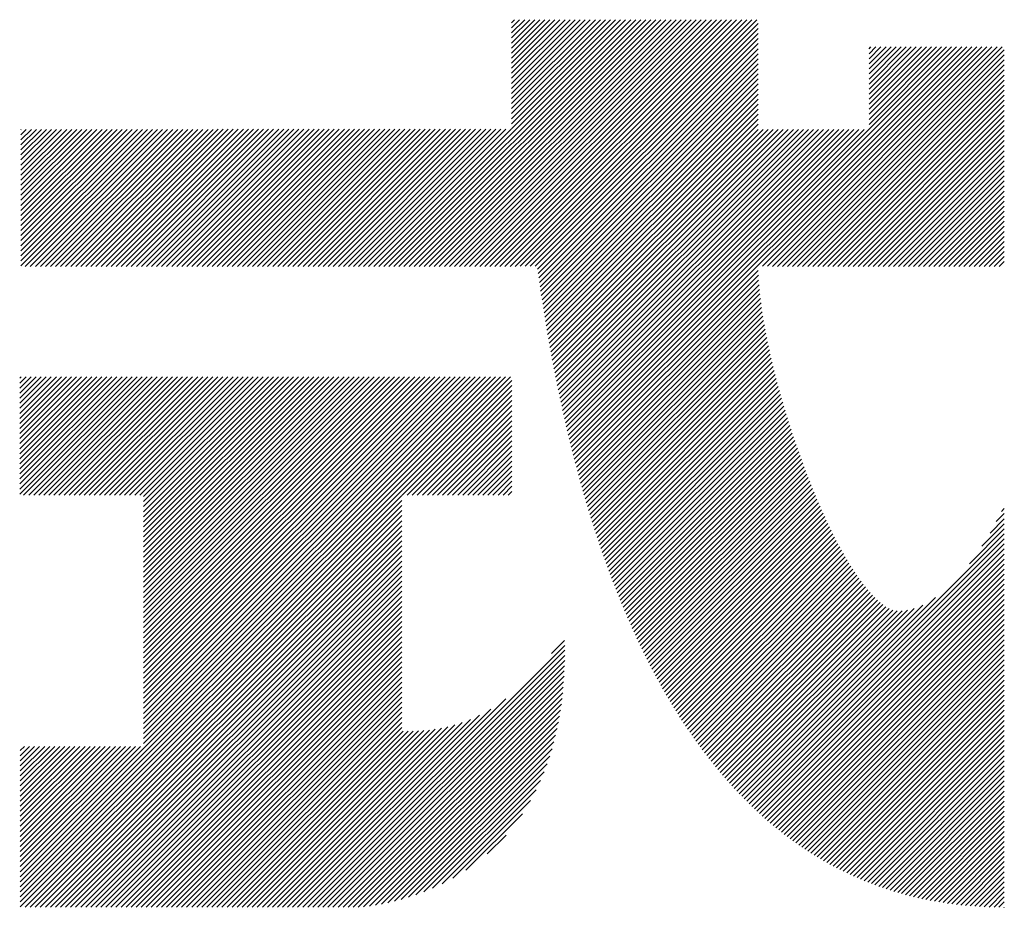
# Model space of a CAD drawing. Extents: x 64 to 2102, y 27 to 1414.
# Drawn here: x 1689 to 1707, y 51 to 66 of the extents above; entities that cross this region are included whole.
import ezdxf

# ---------------------------------------------------------------- set-up
doc = ezdxf.new("R2010")
doc.units = 0
doc.header["$LTSCALE"] = 5
doc.header["$MEASUREMENT"] = 0
doc.layers.add('_A-0_', color=7, linetype='CONTINUOUS')

msp = doc.modelspace()

# ---------------------------------------------------------------- linework, layer by layer
at = {"layer": '_A-0_', "color": 7, "linetype": 'Continuous'}
for p, q in [((1695.675, 61.866), (1699.999, 66.19)), ((1695.764, 61.866), (1700.088, 66.19)), ((1695.852, 61.866), (1700.176, 66.19)), ((1695.941, 61.866), (1700.264, 66.19)), ((1696.029, 61.866), (1700.353, 66.19)), ((1696.117, 61.866), (1700.441, 66.19)), ((1696.206, 61.867), (1700.53, 66.19)), ((1696.294, 61.867), (1700.618, 66.19)), ((1696.383, 61.867), (1700.706, 66.19)), ((1696.471, 61.867), (1700.795, 66.19)), ((1696.56, 61.867), (1700.883, 66.19)), ((1696.648, 61.867), (1700.972, 66.19)), ((1696.736, 61.867), (1701.06, 66.19)), ((1696.825, 61.867), (1701.148, 66.19)), ((1696.913, 61.867), (1701.237, 66.19)), ((1697.002, 61.867), (1701.325, 66.19)), ((1697.09, 61.867), (1701.413, 66.19)), ((1697.179, 61.867), (1701.502, 66.19)), ((1697.267, 61.867), (1701.59, 66.19)), ((1697.356, 61.867), (1701.679, 66.19)), ((1697.444, 61.867), (1701.767, 66.19)), ((1697.532, 61.867), (1701.855, 66.19)), ((1697.621, 61.867), (1701.944, 66.19)), ((1697.709, 61.867), (1702.032, 66.19)), ((1697.798, 61.867), (1702.121, 66.19)), ((1697.886, 61.867), (1702.209, 66.19)), ((1697.975, 61.867), (1702.297, 66.19)), ((1697.999, 64.279), (1699.911, 66.19)), ((1697.999, 64.367), (1699.822, 66.19)), ((1697.999, 64.455), (1699.734, 66.19)), ((1697.999, 64.544), (1699.646, 66.19)), ((1697.999, 64.632), (1699.557, 66.19)), ((1697.999, 64.721), (1699.469, 66.19)), ((1697.999, 64.809), (1699.381, 66.19)), ((1697.999, 64.897), (1699.292, 66.19)), ((1697.999, 64.986), (1699.204, 66.19)), ((1697.999, 65.074), (1699.115, 66.19)), ((1697.999, 65.163), (1699.027, 66.19)), ((1697.999, 65.251), (1698.939, 66.19)), ((1697.999, 65.339), (1698.85, 66.19)), ((1697.999, 65.428), (1698.762, 66.19)), ((1697.999, 65.516), (1698.673, 66.19)), ((1697.999, 65.604), (1698.585, 66.19)), ((1697.999, 65.693), (1698.497, 66.19)), ((1697.999, 65.781), (1698.408, 66.19)), ((1697.999, 65.87), (1698.32, 66.19)), ((1697.999, 65.958), (1698.232, 66.19)), ((1697.999, 66.046), (1698.143, 66.19)), ((1697.999, 66.135), (1698.055, 66.19)), ((1698.063, 61.867), (1702.319, 66.124)), ((1698.151, 61.868), (1702.319, 66.035)), ((1698.24, 61.868), (1702.319, 65.947)), ((1698.328, 61.868), (1702.319, 65.858)), ((1698.417, 61.868), (1702.319, 65.77)), ((1698.978, 58.981), (1705.709, 65.713)), ((1698.995, 58.91), (1705.797, 65.713)), ((1699.012, 58.839), (1705.886, 65.713)), ((1699.029, 58.768), (1705.974, 65.713)), ((1699.046, 58.697), (1706.063, 65.713)), ((1699.064, 58.626), (1706.151, 65.713)), ((1702.394, 61.868), (1706.239, 65.713)), ((1702.482, 61.868), (1706.328, 65.713)), ((1702.571, 61.867), (1706.416, 65.713)), ((1702.659, 61.867), (1706.504, 65.713)), ((1702.747, 61.867), (1706.593, 65.713)), ((1704.263, 64.355), (1705.621, 65.713)), ((1704.263, 64.443), (1705.532, 65.713)), ((1704.263, 64.532), (1705.444, 65.713)), ((1704.263, 64.62), (1705.355, 65.713)), ((1704.263, 64.709), (1705.267, 65.713)), ((1704.263, 64.797), (1705.179, 65.713)), ((1704.263, 64.885), (1705.09, 65.713)), ((1704.263, 64.974), (1705.002, 65.713)), ((1704.263, 65.062), (1704.913, 65.713)), ((1704.263, 65.15), (1704.825, 65.713)), ((1704.263, 65.239), (1704.737, 65.713)), ((1704.263, 65.327), (1704.648, 65.713)), ((1704.263, 65.416), (1704.56, 65.713)), ((1704.263, 65.504), (1704.472, 65.713)), ((1704.263, 65.592), (1704.383, 65.713)), ((1704.263, 65.681), (1704.295, 65.713)), ((1698.456, 61.818), (1702.319, 65.682)), ((1698.467, 61.741), (1702.319, 65.593)), ((1702.836, 61.867), (1706.631, 65.662)), ((1702.924, 61.867), (1706.631, 65.574)), ((1698.478, 61.663), (1702.319, 65.505)), ((1698.489, 61.586), (1702.319, 65.416)), ((1703.012, 61.867), (1706.631, 65.485)), ((1703.1, 61.867), (1706.631, 65.397)), ((1698.5, 61.509), (1702.319, 65.328)), ((1698.511, 61.432), (1702.319, 65.24)), ((1703.189, 61.867), (1706.631, 65.309)), ((1703.277, 61.867), (1706.631, 65.22)), ((1698.523, 61.355), (1702.319, 65.151)), ((1698.535, 61.279), (1702.319, 65.063)), ((1703.365, 61.867), (1706.631, 65.132)), ((1703.454, 61.866), (1706.631, 65.043)), ((1698.547, 61.202), (1702.319, 64.975)), ((1698.559, 61.126), (1702.319, 64.886)), ((1703.542, 61.866), (1706.631, 64.955)), ((1703.63, 61.866), (1706.631, 64.867)), ((1698.571, 61.05), (1702.319, 64.798)), ((1698.583, 60.974), (1702.319, 64.709)), ((1703.718, 61.866), (1706.631, 64.778)), ((1703.807, 61.866), (1706.631, 64.69)), ((1698.596, 60.898), (1702.319, 64.621)), ((1698.608, 60.822), (1702.319, 64.533)), ((1703.895, 61.866), (1706.631, 64.601)), ((1703.983, 61.866), (1706.631, 64.513)), ((1698.621, 60.746), (1702.319, 64.444)), ((1698.634, 60.671), (1702.319, 64.356)), ((1704.072, 61.866), (1706.631, 64.425)), ((1704.16, 61.866), (1706.631, 64.336)), ((1689.409, 61.875), (1691.801, 64.268)), ((1689.409, 61.964), (1691.713, 64.268)), ((1689.409, 62.052), (1691.625, 64.268)), ((1689.409, 62.141), (1691.536, 64.268)), ((1689.409, 62.229), (1691.448, 64.268)), ((1689.409, 62.317), (1691.359, 64.268)), ((1689.409, 62.406), (1691.271, 64.268)), ((1689.409, 62.494), (1691.182, 64.268)), ((1689.409, 62.583), (1691.094, 64.268)), ((1689.409, 62.671), (1691.006, 64.268)), ((1689.409, 62.759), (1690.917, 64.268)), ((1689.409, 62.848), (1690.829, 64.268)), ((1689.409, 62.936), (1690.74, 64.268)), ((1689.409, 63.025), (1690.652, 64.267)), ((1689.409, 63.113), (1690.563, 64.267)), ((1689.409, 63.201), (1690.475, 64.267)), ((1689.409, 63.29), (1690.387, 64.267)), ((1689.409, 63.378), (1690.298, 64.267)), ((1689.409, 63.466), (1690.21, 64.267)), ((1689.409, 63.555), (1690.121, 64.267)), ((1689.409, 63.643), (1690.033, 64.267)), ((1689.409, 63.732), (1689.944, 64.267)), ((1689.409, 63.82), (1689.856, 64.267)), ((1689.409, 63.908), (1689.768, 64.267)), ((1689.409, 63.997), (1689.679, 64.267)), ((1689.409, 64.085), (1689.591, 64.267)), ((1689.409, 64.174), (1689.502, 64.267)), ((1689.409, 64.262), (1689.414, 64.267)), ((1689.485, 61.863), (1691.89, 64.268)), ((1689.573, 61.863), (1691.978, 64.268)), ((1689.662, 61.863), (1692.067, 64.268)), ((1689.75, 61.863), (1692.155, 64.268)), ((1689.838, 61.863), (1692.244, 64.268)), ((1689.927, 61.863), (1692.332, 64.268)), ((1690.015, 61.863), (1692.42, 64.268)), ((1690.104, 61.863), (1692.509, 64.268)), ((1690.192, 61.863), (1692.597, 64.268)), ((1690.281, 61.863), (1692.686, 64.268)), ((1690.369, 61.863), (1692.774, 64.268)), ((1690.458, 61.863), (1692.863, 64.269)), ((1690.546, 61.863), (1692.951, 64.269)), ((1690.634, 61.864), (1693.039, 64.269)), ((1690.723, 61.864), (1693.128, 64.269)), ((1690.811, 61.864), (1693.216, 64.269)), ((1690.9, 61.864), (1693.305, 64.269)), ((1690.988, 61.864), (1693.393, 64.269)), ((1691.077, 61.864), (1693.482, 64.269)), ((1691.165, 61.864), (1693.57, 64.269)), ((1691.253, 61.864), (1693.658, 64.269)), ((1691.342, 61.864), (1693.747, 64.269)), ((1691.43, 61.864), (1693.835, 64.269)), ((1691.519, 61.864), (1693.924, 64.269)), ((1691.607, 61.864), (1694.012, 64.269)), ((1691.696, 61.864), (1694.101, 64.269)), ((1691.784, 61.864), (1694.189, 64.269)), ((1691.872, 61.864), (1694.278, 64.269)), ((1691.961, 61.864), (1694.366, 64.269)), ((1692.049, 61.864), (1694.454, 64.269)), ((1692.138, 61.864), (1694.543, 64.269)), ((1692.226, 61.864), (1694.631, 64.269)), ((1692.315, 61.864), (1694.72, 64.269)), ((1692.403, 61.864), (1694.808, 64.269)), ((1692.492, 61.865), (1694.897, 64.27)), ((1692.58, 61.865), (1694.985, 64.27)), ((1692.668, 61.865), (1695.073, 64.27)), ((1692.757, 61.865), (1695.162, 64.27)), ((1692.845, 61.865), (1695.25, 64.27)), ((1692.934, 61.865), (1695.339, 64.27)), ((1693.022, 61.865), (1695.427, 64.27)), ((1693.111, 61.865), (1695.516, 64.27)), ((1693.199, 61.865), (1695.604, 64.27)), ((1693.287, 61.865), (1695.692, 64.27)), ((1693.376, 61.865), (1695.781, 64.27)), ((1693.464, 61.865), (1695.869, 64.27)), ((1693.553, 61.865), (1695.958, 64.27)), ((1693.641, 61.865), (1696.046, 64.27)), ((1693.73, 61.865), (1696.135, 64.27)), ((1693.818, 61.865), (1696.223, 64.27)), ((1693.907, 61.865), (1696.311, 64.27)), ((1693.995, 61.865), (1696.4, 64.27)), ((1694.083, 61.865), (1696.488, 64.27)), ((1694.172, 61.865), (1696.577, 64.27)), ((1694.26, 61.865), (1696.665, 64.27)), ((1694.349, 61.866), (1696.754, 64.27)), ((1694.437, 61.866), (1696.842, 64.27)), ((1694.526, 61.866), (1696.93, 64.27)), ((1694.614, 61.866), (1697.019, 64.271)), ((1694.702, 61.866), (1697.107, 64.271)), ((1694.791, 61.866), (1697.196, 64.271)), ((1694.879, 61.866), (1697.284, 64.271)), ((1694.968, 61.866), (1697.373, 64.271)), ((1695.056, 61.866), (1697.461, 64.271)), ((1695.145, 61.866), (1697.549, 64.271)), ((1695.233, 61.866), (1697.638, 64.271)), ((1695.321, 61.866), (1697.726, 64.271)), ((1695.41, 61.866), (1697.815, 64.271)), ((1695.498, 61.866), (1697.903, 64.271)), ((1695.587, 61.866), (1697.992, 64.271)), ((1698.647, 60.596), (1702.319, 64.267)), ((1698.661, 60.521), (1702.407, 64.267)), ((1698.674, 60.446), (1702.495, 64.267)), ((1698.688, 60.371), (1702.584, 64.267)), ((1698.702, 60.296), (1702.672, 64.267)), ((1698.715, 60.222), (1702.76, 64.267)), ((1698.73, 60.148), (1702.849, 64.267)), ((1698.744, 60.073), (1702.937, 64.267)), ((1698.758, 59.999), (1703.026, 64.267)), ((1698.773, 59.926), (1703.114, 64.267)), ((1698.788, 59.852), (1703.202, 64.267)), ((1698.802, 59.779), (1703.291, 64.267)), ((1698.818, 59.705), (1703.379, 64.267)), ((1698.833, 59.632), (1703.468, 64.267)), ((1698.848, 59.559), (1703.556, 64.267)), ((1698.864, 59.486), (1703.644, 64.267)), ((1698.88, 59.414), (1703.733, 64.267)), ((1698.895, 59.341), (1703.821, 64.267)), ((1698.912, 59.269), (1703.91, 64.267)), ((1698.928, 59.197), (1703.998, 64.267)), ((1698.944, 59.125), (1704.086, 64.267)), ((1698.961, 59.053), (1704.175, 64.267)), ((1704.248, 61.866), (1706.631, 64.248)), ((1704.337, 61.865), (1706.631, 64.16)), ((1704.425, 61.865), (1706.631, 64.071)), ((1704.513, 61.865), (1706.631, 63.983)), ((1704.601, 61.865), (1706.631, 63.894)), ((1704.69, 61.865), (1706.631, 63.806)), ((1704.778, 61.865), (1706.631, 63.718)), ((1704.866, 61.865), (1706.631, 63.629)), ((1704.955, 61.865), (1706.631, 63.541)), ((1705.043, 61.865), (1706.631, 63.452)), ((1705.131, 61.865), (1706.631, 63.364)), ((1705.219, 61.864), (1706.631, 63.276)), ((1705.308, 61.864), (1706.631, 63.187)), ((1705.396, 61.864), (1706.631, 63.099)), ((1705.484, 61.864), (1706.631, 63.01)), ((1705.573, 61.864), (1706.631, 62.922)), ((1705.661, 61.864), (1706.631, 62.834)), ((1705.749, 61.864), (1706.631, 62.745)), ((1705.837, 61.864), (1706.631, 62.657)), ((1705.926, 61.864), (1706.631, 62.569)), ((1706.014, 61.864), (1706.631, 62.48)), ((1706.102, 61.863), (1706.631, 62.392)), ((1706.191, 61.863), (1706.631, 62.303)), ((1706.279, 61.863), (1706.631, 62.215)), ((1706.367, 61.863), (1706.631, 62.127)), ((1706.455, 61.863), (1706.631, 62.038)), ((1706.544, 61.863), (1706.631, 61.95)), ((1699.082, 58.555), (1702.321, 61.794)), ((1699.1, 58.485), (1702.324, 61.71)), ((1699.118, 58.415), (1702.329, 61.626)), ((1699.137, 58.345), (1702.336, 61.544)), ((1699.155, 58.275), (1702.343, 61.463)), ((1699.174, 58.205), (1702.351, 61.383)), ((1699.193, 58.136), (1702.361, 61.304)), ((1699.212, 58.067), (1702.371, 61.225)), ((1699.231, 57.998), (1702.381, 61.148)), ((1699.251, 57.929), (1702.393, 61.071)), ((1699.27, 57.86), (1702.405, 60.994)), ((1699.29, 57.792), (1702.417, 60.918)), ((1699.31, 57.723), (1702.43, 60.843)), ((1699.331, 57.655), (1702.444, 60.768)), ((1699.351, 57.587), (1702.458, 60.694)), ((1699.372, 57.519), (1702.472, 60.62)), ((1699.393, 57.452), (1702.487, 60.546)), ((1699.414, 57.385), (1702.502, 60.473)), ((1699.435, 57.317), (1702.518, 60.401)), ((1699.456, 57.25), (1702.534, 60.328)), ((1699.478, 57.184), (1702.55, 60.256)), ((1699.5, 57.117), (1702.567, 60.185)), ((1699.522, 57.051), (1702.584, 60.113)), ((1699.544, 56.985), (1702.602, 60.042)), ((1689.387, 57.876), (1691.444, 59.933)), ((1689.387, 57.964), (1691.355, 59.933)), ((1689.387, 58.053), (1691.267, 59.933)), ((1689.387, 58.141), (1691.179, 59.933)), ((1689.387, 58.23), (1691.09, 59.933)), ((1689.387, 58.318), (1691.002, 59.933)), ((1689.387, 58.406), (1690.914, 59.933)), ((1689.387, 58.495), (1690.825, 59.933)), ((1689.387, 58.583), (1690.737, 59.933)), ((1689.387, 58.671), (1690.648, 59.933)), ((1689.387, 58.76), (1690.56, 59.933)), ((1689.387, 58.848), (1690.472, 59.933)), ((1689.387, 58.937), (1690.383, 59.933)), ((1689.387, 59.025), (1690.295, 59.933)), ((1689.387, 59.113), (1690.206, 59.933)), ((1689.387, 59.202), (1690.118, 59.933)), ((1689.387, 59.29), (1690.03, 59.933)), ((1689.387, 59.379), (1689.941, 59.933)), ((1689.387, 59.467), (1689.853, 59.933)), ((1689.387, 59.555), (1689.764, 59.933)), ((1689.387, 59.644), (1689.676, 59.933)), ((1689.387, 59.732), (1689.588, 59.933)), ((1689.387, 59.82), (1689.499, 59.933)), ((1689.387, 59.909), (1689.411, 59.933)), ((1689.397, 51.257), (1698.008, 59.868)), ((1689.456, 57.857), (1691.532, 59.933)), ((1689.545, 57.857), (1691.621, 59.933)), ((1689.633, 57.857), (1691.709, 59.933)), ((1689.721, 57.857), (1691.797, 59.933)), ((1689.81, 57.857), (1691.886, 59.933)), ((1689.898, 57.857), (1691.974, 59.933)), ((1689.987, 57.857), (1692.063, 59.933)), ((1690.075, 57.857), (1692.151, 59.933)), ((1690.163, 57.857), (1692.239, 59.933)), ((1690.252, 57.857), (1692.328, 59.933)), ((1690.34, 57.857), (1692.416, 59.933)), ((1690.428, 57.857), (1692.505, 59.933)), ((1690.517, 57.857), (1692.593, 59.933)), ((1690.605, 57.857), (1692.681, 59.933)), ((1690.694, 57.857), (1692.77, 59.933)), ((1690.782, 57.857), (1692.858, 59.933)), ((1690.87, 57.857), (1692.946, 59.933)), ((1690.959, 57.857), (1693.035, 59.933)), ((1691.047, 57.857), (1693.123, 59.933)), ((1691.136, 57.857), (1693.212, 59.933)), ((1691.224, 57.857), (1693.3, 59.933)), ((1691.312, 57.857), (1693.388, 59.933)), ((1691.401, 57.857), (1693.477, 59.933)), ((1691.489, 57.857), (1693.565, 59.933)), ((1691.553, 53.501), (1697.985, 59.933)), ((1691.553, 53.59), (1697.896, 59.933)), ((1691.553, 53.678), (1697.808, 59.933)), ((1691.553, 53.767), (1697.719, 59.933)), ((1691.553, 53.855), (1697.631, 59.933)), ((1691.553, 53.943), (1697.543, 59.933)), ((1691.553, 54.032), (1697.454, 59.933)), ((1691.553, 54.12), (1697.366, 59.933)), ((1691.553, 54.209), (1697.277, 59.933)), ((1691.553, 54.297), (1697.189, 59.933)), ((1691.553, 54.385), (1697.101, 59.933)), ((1691.553, 54.474), (1697.012, 59.933)), ((1691.553, 54.562), (1696.924, 59.933)), ((1691.553, 54.651), (1696.836, 59.933)), ((1691.553, 54.739), (1696.747, 59.933)), ((1691.553, 54.827), (1696.659, 59.933)), ((1691.553, 54.916), (1696.57, 59.933)), ((1691.553, 55.004), (1696.482, 59.933)), ((1691.553, 55.092), (1696.394, 59.933)), ((1691.553, 55.181), (1696.305, 59.933)), ((1691.553, 55.269), (1696.217, 59.933)), ((1691.553, 55.358), (1696.128, 59.933)), ((1691.553, 55.446), (1696.04, 59.933)), ((1691.553, 55.534), (1695.952, 59.933)), ((1691.553, 55.623), (1695.863, 59.933)), ((1691.553, 55.711), (1695.775, 59.933)), ((1691.553, 55.8), (1695.686, 59.933)), ((1691.553, 55.888), (1695.598, 59.933)), ((1691.553, 55.976), (1695.51, 59.933)), ((1691.553, 56.065), (1695.421, 59.933)), ((1691.553, 56.153), (1695.333, 59.933)), ((1691.553, 56.242), (1695.245, 59.933)), ((1691.553, 56.33), (1695.156, 59.933)), ((1691.553, 56.418), (1695.068, 59.933)), ((1691.553, 56.507), (1694.979, 59.933)), ((1691.553, 56.595), (1694.891, 59.933)), ((1691.553, 56.683), (1694.803, 59.933)), ((1691.553, 56.772), (1694.714, 59.933)), ((1691.553, 56.86), (1694.626, 59.933)), ((1691.553, 56.949), (1694.537, 59.933)), ((1691.553, 57.037), (1694.449, 59.933)), ((1691.553, 57.125), (1694.361, 59.933)), ((1691.553, 57.214), (1694.272, 59.933)), ((1691.553, 57.302), (1694.184, 59.933)), ((1691.553, 57.391), (1694.095, 59.933)), ((1691.553, 57.479), (1694.007, 59.933)), ((1691.553, 57.567), (1693.919, 59.933)), ((1691.553, 57.656), (1693.83, 59.933)), ((1691.553, 57.744), (1693.742, 59.933)), ((1691.553, 57.833), (1693.654, 59.933)), ((1699.567, 56.919), (1702.619, 59.972)), ((1699.589, 56.853), (1702.637, 59.901)), ((1696.085, 57.857), (1698.008, 59.779)), ((1696.174, 57.857), (1698.008, 59.691)), ((1699.612, 56.787), (1702.656, 59.831)), ((1699.635, 56.722), (1702.674, 59.761)), ((1699.658, 56.657), (1702.693, 59.692)), ((1696.262, 57.857), (1698.008, 59.603)), ((1696.351, 57.857), (1698.008, 59.514)), ((1699.682, 56.592), (1702.712, 59.623)), ((1699.706, 56.527), (1702.732, 59.554)), ((1696.439, 57.857), (1698.008, 59.426)), ((1696.527, 57.857), (1698.008, 59.337)), ((1699.73, 56.463), (1702.752, 59.485)), ((1699.754, 56.399), (1702.772, 59.417)), ((1699.778, 56.335), (1702.792, 59.348)), ((1696.616, 57.857), (1698.008, 59.249)), ((1696.704, 57.857), (1698.008, 59.161)), ((1699.803, 56.271), (1702.812, 59.281)), ((1699.827, 56.207), (1702.833, 59.213)), ((1696.792, 57.857), (1698.008, 59.072)), ((1696.881, 57.857), (1698.008, 58.984)), ((1699.852, 56.144), (1702.854, 59.145)), ((1699.878, 56.081), (1702.875, 59.078)), ((1699.903, 56.018), (1702.897, 59.011)), ((1696.969, 57.857), (1698.008, 58.896)), ((1697.058, 57.857), (1698.008, 58.807)), ((1699.929, 55.955), (1702.918, 58.945)), ((1699.955, 55.893), (1702.94, 58.878)), ((1699.981, 55.83), (1702.963, 58.812)), ((1697.146, 57.857), (1698.008, 58.719)), ((1700.007, 55.768), (1702.985, 58.746)), ((1700.034, 55.706), (1703.008, 58.68)), ((1697.234, 57.857), (1698.008, 58.63)), ((1697.323, 57.857), (1698.008, 58.542)), ((1700.06, 55.645), (1703.031, 58.615)), ((1700.088, 55.584), (1703.054, 58.55)), ((1700.115, 55.522), (1703.077, 58.485)), ((1697.411, 57.857), (1698.008, 58.454)), ((1697.5, 57.857), (1698.008, 58.365)), ((1700.142, 55.462), (1703.101, 58.42)), ((1700.17, 55.401), (1703.125, 58.355)), ((1700.198, 55.34), (1703.149, 58.291)), ((1697.588, 57.857), (1698.008, 58.277)), ((1697.676, 57.857), (1698.008, 58.188)), ((1700.226, 55.28), (1703.173, 58.227)), ((1700.255, 55.22), (1703.198, 58.163)), ((1697.765, 57.857), (1698.008, 58.1)), ((1697.853, 57.857), (1698.008, 58.012)), ((1700.283, 55.161), (1703.223, 58.1)), ((1700.312, 55.101), (1703.248, 58.037)), ((1700.342, 55.042), (1703.273, 57.974)), ((1689.397, 51.169), (1696.079, 57.851)), ((1697.941, 57.857), (1698.008, 57.923)), ((1700.371, 54.983), (1703.299, 57.911)), ((1700.401, 54.925), (1703.325, 57.849)), ((1700.431, 54.866), (1703.351, 57.786)), ((1689.397, 51.08), (1696.079, 57.762)), ((1689.397, 50.992), (1696.079, 57.674)), ((1700.461, 54.808), (1703.377, 57.724)), ((1700.492, 54.75), (1703.404, 57.663)), ((1700.522, 54.692), (1703.431, 57.601)), ((1706.582, 57.57), (1706.632, 57.62)), ((1689.397, 50.904), (1696.079, 57.586)), ((1689.397, 50.815), (1696.079, 57.497)), ((1700.553, 54.635), (1703.459, 57.54)), ((1700.585, 54.578), (1703.486, 57.48)), ((1706.382, 57.193), (1706.632, 57.443)), ((1706.492, 57.392), (1706.632, 57.532)), ((1689.397, 50.727), (1696.079, 57.409)), ((1689.397, 50.638), (1696.079, 57.321)), ((1700.616, 54.521), (1703.514, 57.419)), ((1700.648, 54.464), (1703.542, 57.359)), ((1700.68, 54.408), (1703.571, 57.299)), ((1706.02, 56.655), (1706.632, 57.267)), ((1706.239, 56.962), (1706.632, 57.355)), ((1689.482, 50.635), (1696.079, 57.232)), ((1689.571, 50.635), (1696.079, 57.144)), ((1700.712, 54.352), (1703.6, 57.24)), ((1700.745, 54.296), (1703.629, 57.181)), ((1700.778, 54.241), (1703.659, 57.122)), ((1702.032, 52.579), (1706.632, 57.178)), ((1702.076, 52.534), (1706.632, 57.09)), ((1689.659, 50.635), (1696.079, 57.055)), ((1689.748, 50.635), (1696.079, 56.967)), ((1700.811, 54.186), (1703.689, 57.064)), ((1700.844, 54.131), (1703.719, 57.006)), ((1700.878, 54.076), (1703.75, 56.948)), ((1702.12, 52.49), (1706.632, 57.001)), ((1702.165, 52.446), (1706.632, 56.913)), ((1689.836, 50.635), (1696.079, 56.879)), ((1689.924, 50.635), (1696.079, 56.79)), ((1700.912, 54.022), (1703.781, 56.891)), ((1700.946, 53.967), (1703.813, 56.834)), ((1700.981, 53.914), (1703.845, 56.778)), ((1702.209, 52.402), (1706.632, 56.825)), ((1690.013, 50.635), (1696.079, 56.702)), ((1690.101, 50.635), (1696.079, 56.613)), ((1701.016, 53.86), (1703.878, 56.722)), ((1701.051, 53.807), (1703.911, 56.667)), ((1701.086, 53.754), (1703.945, 56.612)), ((1702.255, 52.359), (1706.632, 56.736)), ((1702.3, 52.316), (1706.632, 56.648)), ((1690.19, 50.635), (1696.079, 56.525)), ((1690.278, 50.635), (1696.079, 56.437)), ((1701.122, 53.701), (1703.979, 56.558)), ((1701.158, 53.649), (1704.014, 56.505)), ((1701.194, 53.597), (1704.049, 56.452)), ((1701.231, 53.545), (1704.086, 56.4)), ((1702.346, 52.274), (1706.632, 56.56)), ((1702.393, 52.232), (1706.632, 56.471)), ((1690.366, 50.635), (1696.079, 56.348)), ((1690.455, 50.635), (1696.079, 56.26)), ((1701.268, 53.494), (1704.123, 56.348)), ((1701.305, 53.443), (1704.16, 56.298)), ((1701.343, 53.392), (1704.199, 56.248)), ((1702.439, 52.19), (1706.632, 56.383)), ((1702.487, 52.149), (1706.632, 56.294)), ((1690.543, 50.635), (1696.079, 56.171)), ((1690.632, 50.635), (1696.079, 56.083)), ((1701.381, 53.341), (1704.239, 56.199)), ((1701.419, 53.291), (1704.28, 56.152)), ((1701.458, 53.241), (1704.322, 56.106)), ((1701.496, 53.192), (1704.365, 56.061)), ((1701.989, 52.624), (1705.426, 56.06)), ((1702.534, 52.108), (1706.632, 56.206)), ((1702.582, 52.068), (1706.632, 56.118)), ((1690.72, 50.635), (1696.079, 55.995)), ((1690.808, 50.635), (1696.079, 55.906)), ((1701.536, 53.143), (1704.411, 56.017)), ((1701.575, 53.094), (1704.458, 55.976)), ((1701.615, 53.045), (1704.507, 55.937)), ((1701.655, 52.997), (1704.559, 55.901)), ((1701.946, 52.669), (1705.204, 55.927)), ((1702.631, 52.028), (1706.632, 56.029)), ((1702.68, 51.988), (1706.632, 55.941)), ((1690.897, 50.635), (1696.079, 55.818)), ((1690.985, 50.635), (1696.079, 55.73)), ((1701.696, 52.949), (1704.614, 55.868)), ((1701.737, 52.902), (1704.678, 55.843)), ((1701.778, 52.854), (1704.755, 55.831)), ((1701.819, 52.807), (1704.841, 55.829)), ((1701.861, 52.761), (1704.939, 55.839)), ((1701.903, 52.715), (1705.056, 55.868)), ((1702.729, 51.949), (1706.632, 55.852)), ((1702.778, 51.911), (1706.632, 55.764)), ((1691.073, 50.635), (1696.079, 55.641)), ((1691.162, 50.635), (1696.079, 55.553)), ((1702.829, 51.872), (1706.632, 55.676)), ((1702.879, 51.834), (1706.632, 55.587)), ((1691.25, 50.635), (1696.079, 55.464)), ((1691.339, 50.635), (1696.079, 55.376)), ((1702.93, 51.797), (1706.632, 55.499)), ((1702.982, 51.76), (1706.632, 55.41)), ((1691.427, 50.635), (1696.079, 55.288)), ((1691.515, 50.635), (1696.079, 55.199)), ((1694.344, 50.635), (1698.933, 55.224)), ((1698.699, 55.079), (1698.931, 55.311)), ((1703.034, 51.724), (1706.632, 55.322)), ((1703.086, 51.688), (1706.632, 55.234)), ((1691.604, 50.635), (1696.079, 55.111)), ((1691.692, 50.635), (1696.079, 55.022)), ((1694.432, 50.635), (1698.933, 55.137)), ((1694.521, 50.635), (1698.933, 55.048)), ((1703.139, 51.652), (1706.632, 55.145)), ((1703.192, 51.617), (1706.632, 55.057)), ((1691.781, 50.635), (1696.079, 54.934)), ((1691.869, 50.635), (1696.079, 54.846)), ((1694.609, 50.635), (1698.932, 54.958)), ((1694.697, 50.635), (1698.929, 54.867)), ((1703.246, 51.582), (1706.632, 54.969)), ((1703.3, 51.548), (1706.632, 54.88)), ((1691.957, 50.635), (1696.079, 54.757)), ((1692.046, 50.635), (1696.079, 54.669)), ((1694.786, 50.635), (1698.926, 54.775)), ((1694.874, 50.635), (1698.921, 54.682)), ((1703.355, 51.515), (1706.632, 54.792)), ((1703.41, 51.482), (1706.632, 54.703)), ((1692.134, 50.635), (1696.079, 54.581)), ((1694.963, 50.635), (1698.914, 54.587)), ((1703.466, 51.449), (1706.632, 54.615)), ((1703.522, 51.417), (1706.632, 54.527)), ((1692.222, 50.635), (1696.079, 54.492)), ((1692.311, 50.635), (1696.079, 54.404)), ((1695.051, 50.635), (1698.907, 54.491)), ((1695.139, 50.635), (1698.897, 54.393)), ((1703.579, 51.385), (1706.632, 54.438)), ((1703.636, 51.354), (1706.632, 54.35)), ((1692.399, 50.635), (1696.079, 54.315)), ((1692.488, 50.635), (1696.079, 54.227)), ((1694.255, 50.635), (1697.904, 54.284)), ((1695.228, 50.635), (1698.886, 54.294)), ((1695.316, 50.635), (1698.874, 54.193)), ((1703.694, 51.324), (1706.632, 54.261)), ((1703.752, 51.294), (1706.632, 54.173)), ((1692.576, 50.635), (1696.079, 54.139)), ((1692.664, 50.635), (1696.079, 54.05)), ((1694.079, 50.635), (1697.443, 54)), ((1694.167, 50.635), (1697.637, 54.106)), ((1695.41, 50.641), (1698.859, 54.09)), ((1695.512, 50.654), (1698.842, 53.984)), ((1703.811, 51.264), (1706.632, 54.085)), ((1703.871, 51.235), (1706.632, 53.996)), ((1692.753, 50.635), (1696.079, 53.962)), ((1692.841, 50.635), (1696.079, 53.873)), ((1693.813, 50.635), (1697.006, 53.828)), ((1693.902, 50.635), (1697.137, 53.87)), ((1693.99, 50.635), (1697.28, 53.925)), ((1695.616, 50.67), (1698.822, 53.876)), ((1703.931, 51.207), (1706.632, 53.908)), ((1703.991, 51.179), (1706.632, 53.819)), ((1692.93, 50.635), (1696.079, 53.785)), ((1693.018, 50.635), (1696.105, 53.722)), ((1693.106, 50.635), (1696.191, 53.72)), ((1693.195, 50.635), (1696.279, 53.72)), ((1693.283, 50.635), (1696.371, 53.723)), ((1693.372, 50.635), (1696.465, 53.729)), ((1693.46, 50.635), (1696.563, 53.738)), ((1693.548, 50.635), (1696.665, 53.752)), ((1693.637, 50.635), (1696.772, 53.771)), ((1693.725, 50.635), (1696.885, 53.795)), ((1695.724, 50.689), (1698.8, 53.765)), ((1695.835, 50.712), (1698.774, 53.651)), ((1704.052, 51.152), (1706.632, 53.731)), ((1704.114, 51.125), (1706.632, 53.643)), ((1695.951, 50.739), (1698.744, 53.533)), ((1704.176, 51.099), (1706.632, 53.554)), ((1704.239, 51.073), (1706.632, 53.466)), ((1689.397, 51.346), (1691.504, 53.452)), ((1689.397, 51.434), (1691.416, 53.452)), ((1689.397, 51.522), (1691.327, 53.452)), ((1689.397, 51.611), (1691.239, 53.452)), ((1689.397, 51.699), (1691.15, 53.452)), ((1689.397, 51.787), (1691.062, 53.452)), ((1689.397, 51.876), (1690.974, 53.452)), ((1689.397, 51.964), (1690.885, 53.452)), ((1689.397, 52.053), (1690.797, 53.452)), ((1689.397, 52.141), (1690.709, 53.452)), ((1689.397, 52.229), (1690.62, 53.452)), ((1689.397, 52.318), (1690.532, 53.452)), ((1689.397, 52.406), (1690.443, 53.452)), ((1689.397, 52.495), (1690.355, 53.452)), ((1689.397, 52.583), (1690.267, 53.452)), ((1689.397, 52.671), (1690.178, 53.452)), ((1689.397, 52.76), (1690.09, 53.452)), ((1689.397, 52.848), (1690.001, 53.452)), ((1689.397, 52.937), (1689.913, 53.452)), ((1689.397, 53.025), (1689.825, 53.452)), ((1689.397, 53.113), (1689.736, 53.452)), ((1689.397, 53.202), (1689.648, 53.452)), ((1689.397, 53.29), (1689.559, 53.452)), ((1689.397, 53.378), (1689.471, 53.452)), ((1696.071, 50.771), (1698.711, 53.411)), ((1704.303, 51.048), (1706.632, 53.378)), ((1704.367, 51.024), (1706.632, 53.289)), ((1696.196, 50.808), (1698.672, 53.284)), ((1696.328, 50.852), (1698.626, 53.15)), ((1704.432, 51), (1706.632, 53.201)), ((1696.468, 50.903), (1698.573, 53.009)), ((1704.497, 50.977), (1706.632, 53.112)), ((1704.563, 50.955), (1706.632, 53.024)), ((1696.619, 50.966), (1698.51, 52.857)), ((1704.63, 50.933), (1706.632, 52.936)), ((1704.697, 50.912), (1706.632, 52.847)), ((1696.784, 51.043), (1698.432, 52.691)), ((1704.765, 50.892), (1706.632, 52.759)), ((1704.833, 50.872), (1706.632, 52.67)), ((1696.972, 51.142), (1698.332, 52.502)), ((1704.903, 50.853), (1706.632, 52.582)), ((1704.973, 50.834), (1706.632, 52.494)), ((1697.201, 51.282), (1698.191, 52.273)), ((1705.043, 50.817), (1706.632, 52.405)), ((1705.115, 50.8), (1706.632, 52.317)), ((1705.187, 50.783), (1706.632, 52.228)), ((1705.26, 50.768), (1706.632, 52.14)), ((1705.333, 50.753), (1706.632, 52.052)), ((1705.408, 50.739), (1706.632, 51.963)), ((1697.575, 51.569), (1697.905, 51.898)), ((1705.483, 50.726), (1706.632, 51.875)), ((1705.559, 50.714), (1706.632, 51.787)), ((1705.636, 50.702), (1706.632, 51.698)), ((1705.714, 50.691), (1706.632, 51.61)), ((1705.792, 50.681), (1706.632, 51.521)), ((1705.871, 50.672), (1706.632, 51.433)), ((1705.952, 50.664), (1706.632, 51.345)), ((1706.033, 50.657), (1706.632, 51.256)), ((1706.115, 50.651), (1706.632, 51.168)), ((1706.198, 50.645), (1706.632, 51.079)), ((1706.281, 50.641), (1706.632, 50.991)), ((1706.366, 50.637), (1706.632, 50.903)), ((1706.452, 50.634), (1706.632, 50.814)), ((1706.539, 50.633), (1706.632, 50.726)), ((1706.627, 50.632), (1706.632, 50.637))]:
    msp.add_line(p, q, dxfattribs=at)

doc.saveas('drawing.dxf')
